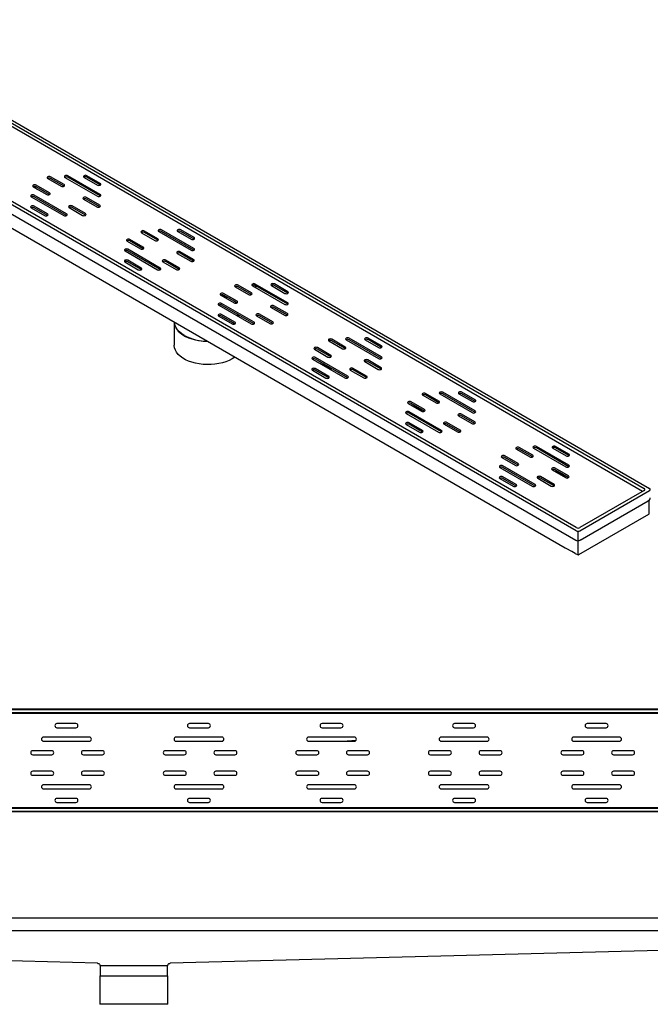
# Model space of a CAD drawing. Units: millimetres. Extents: x -1115 to 210, y 0 to 793.
# Drawn here: x -754 to -261, y 24 to 793 of the extents above; entities that cross this region are included whole.
import ezdxf

# ---------------------------------------------------------------- set-up
doc = ezdxf.new("R2010")
doc.units = ezdxf.units.MM
doc.layers.add('A1', color=7, linetype='Continuous')

msp = doc.modelspace()

# ---------------------------------------------------------------- linework, layer by layer
at = {"layer": 'A1'}
for p, q in [((-896.05, 792.92), (-261.78, 426.76)), ((-267.2, 424.45), (-897.88, 788.53)), ((-896.05, 790.47), (-266.02, 426.76)), ((-319.05, 393.7), (-953.33, 759.86)), ((-319.05, 396.15), (-949.09, 759.86)), ((-952.21, 751.78), (-319.35, 386.44)), ((-942.37, 735.24), (-327.77, 380.43)), ((-719.42, 664.09), (-729.88, 670.14)), ((-718.71, 669.73), (-693.4, 655.11)), ((-691.13, 656.42), (-716.45, 671.03)), ((-691.13, 655.2), (-716.45, 669.81)), ((-703.79, 669.77), (-693.33, 663.73)), ((-691.06, 665.03), (-701.53, 671.07)), ((-691.06, 663.81), (-701.53, 669.85)), ((-743.46, 662.3), (-732.99, 656.26)), ((-743.16, 662.49), (-740.51, 660.6)), ((-730.73, 657.56), (-741.2, 663.6)), ((-730.73, 656.34), (-741.2, 662.38)), ((-732.15, 668.83), (-721.68, 662.79)), ((-719.42, 662.87), (-729.88, 668.91)), ((-719.42, 662.87), (-719.35, 662.83)), ((-691.06, 663.81), (-691, 663.77)), ((-745.01, 654.54), (-719.7, 639.93)), ((-717.44, 641.24), (-742.75, 655.85)), ((-717.44, 640.01), (-742.75, 654.62)), ((-730.73, 656.34), (-730.66, 656.3)), ((-691.42, 647.93), (-701.88, 653.97)), ((-691.13, 655.2), (-691.07, 655.15)), ((-732.36, 641.19), (-742.82, 647.24)), ((-715.46, 646.13), (-704.99, 640.09)), ((-702.73, 641.4), (-713.19, 647.44)), ((-702.73, 640.17), (-713.19, 646.21)), ((-704.14, 652.66), (-693.68, 646.62)), ((-691.42, 646.7), (-701.88, 652.75)), ((-691.42, 646.7), (-691.35, 646.66)), ((-745.09, 645.93), (-734.62, 639.89)), ((-732.36, 639.97), (-742.82, 646.01)), ((-732.36, 639.97), (-732.29, 639.93)), ((-717.44, 640.01), (-717.37, 639.97)), ((-702.73, 640.17), (-702.66, 640.13)), ((-658.89, 626.54), (-648.42, 620.5)), ((-646.16, 621.8), (-656.63, 627.85)), ((-646.16, 620.58), (-656.63, 626.62)), ((-645.45, 627.44), (-620.14, 612.82)), ((-617.88, 614.13), (-643.19, 628.74)), ((-617.88, 612.91), (-643.19, 627.52)), ((-630.53, 627.48), (-620.07, 621.44)), ((-617.81, 622.74), (-628.27, 628.78)), ((-617.81, 621.52), (-628.27, 627.56)), ((-670.2, 620.01), (-659.74, 613.97)), ((-657.47, 615.27), (-667.94, 621.31)), ((-657.47, 614.05), (-667.94, 620.09)), ((-646.16, 620.58), (-646.09, 620.54)), ((-617.81, 621.52), (-617.74, 621.48)), ((-671.76, 612.25), (-646.44, 597.64)), ((-644.18, 598.95), (-669.5, 613.56)), ((-644.18, 597.72), (-669.5, 612.33)), ((-657.47, 614.05), (-657.41, 614.01)), ((-630.89, 610.37), (-620.42, 604.33)), ((-618.16, 605.64), (-628.62, 611.68)), ((-618.16, 604.41), (-628.62, 610.46)), ((-617.88, 612.91), (-617.81, 612.86)), ((-671.83, 603.64), (-661.36, 597.6)), ((-659.1, 598.9), (-669.57, 604.95)), ((-659.1, 597.68), (-669.57, 603.72)), ((-642.2, 603.84), (-631.74, 597.8)), ((-629.47, 599.11), (-639.94, 605.15)), ((-629.47, 597.88), (-639.94, 603.92)), ((-618.16, 604.41), (-618.09, 604.37)), ((-659.1, 597.68), (-659.03, 597.64)), ((-644.18, 597.72), (-644.11, 597.68)), ((-629.47, 597.88), (-629.41, 597.84)), ((-572.9, 579.51), (-583.37, 585.56)), ((-572.2, 585.15), (-546.88, 570.53)), ((-544.62, 571.84), (-569.93, 586.45)), ((-544.62, 570.62), (-569.93, 585.23)), ((-557.28, 585.19), (-546.81, 579.15)), ((-544.55, 580.45), (-555.01, 586.49)), ((-544.55, 579.23), (-555.01, 585.27)), ((-596.95, 577.72), (-586.48, 571.68)), ((-584.22, 572.98), (-594.68, 579.02)), ((-584.22, 571.76), (-594.68, 577.8)), ((-585.63, 584.25), (-575.17, 578.21)), ((-572.9, 578.29), (-583.37, 584.33)), ((-572.9, 578.29), (-572.84, 578.25)), ((-544.55, 579.23), (-544.48, 579.19)), ((-598.5, 569.96), (-573.19, 555.35)), ((-570.92, 556.66), (-596.24, 571.27)), ((-570.92, 555.43), (-596.24, 570.04)), ((-584.22, 571.76), (-584.15, 571.72)), ((-544.9, 563.35), (-555.37, 569.39)), ((-544.62, 570.62), (-544.55, 570.57)), ((-585.84, 556.61), (-596.31, 562.66)), ((-582.59, 562.16), (-583.15, 561.1)), ((-568.94, 561.55), (-558.48, 555.51)), ((-556.22, 556.82), (-566.68, 562.86)), ((-556.22, 555.59), (-566.68, 561.64)), ((-557.63, 568.08), (-547.17, 562.04)), ((-544.9, 562.12), (-555.37, 568.17)), ((-544.9, 562.12), (-544.84, 562.08)), ((-633.35, 556.84), (-633.35, 538.77)), ((-598.57, 561.35), (-588.11, 555.31)), ((-585.84, 555.39), (-596.31, 561.43)), ((-587.72, 555.16), (-587.17, 555.48)), ((-586.98, 555.61), (-586.1, 555.21)), ((-585.84, 555.39), (-585.78, 555.35)), ((-570.92, 555.43), (-570.86, 555.39)), ((-556.22, 555.59), (-556.15, 555.55)), ((-512.38, 541.96), (-501.91, 535.92)), ((-499.65, 537.22), (-510.11, 543.27)), ((-499.65, 536), (-510.11, 542.04)), ((-498.94, 542.86), (-473.63, 528.24)), ((-471.36, 529.55), (-496.68, 544.16)), ((-471.36, 528.33), (-496.68, 542.94)), ((-484.02, 542.9), (-473.56, 536.86)), ((-471.29, 538.16), (-481.76, 544.2)), ((-471.29, 536.94), (-481.76, 542.98)), ((-523.69, 535.43), (-513.22, 529.39)), ((-510.96, 530.69), (-521.43, 536.73)), ((-510.96, 529.47), (-521.43, 535.51)), ((-499.65, 536), (-499.58, 535.96)), ((-471.29, 536.94), (-471.23, 536.9)), ((-525.25, 527.67), (-499.93, 513.06)), ((-497.67, 514.37), (-522.98, 528.98)), ((-497.67, 513.14), (-522.98, 527.75)), ((-521.76, 525.66), (-510, 520.26)), ((-510.96, 529.47), (-510.9, 529.43)), ((-484.38, 525.79), (-473.91, 519.75)), ((-471.65, 521.06), (-482.11, 527.1)), ((-471.65, 519.83), (-482.11, 525.88)), ((-471.36, 528.33), (-471.3, 528.28)), ((-525.32, 519.06), (-514.85, 513.02)), ((-512.59, 514.32), (-523.05, 520.37)), ((-512.59, 513.1), (-523.05, 519.14)), ((-495.69, 519.26), (-485.22, 513.22)), ((-482.96, 514.53), (-493.43, 520.57)), ((-482.96, 513.3), (-493.43, 519.35)), ((-471.65, 519.83), (-471.58, 519.79)), ((-512.59, 513.1), (-512.52, 513.06)), ((-497.67, 513.14), (-497.6, 513.1)), ((-482.96, 513.3), (-482.89, 513.26)), ((-426.39, 494.93), (-436.86, 500.98)), ((-425.69, 500.57), (-400.37, 485.95)), ((-398.11, 487.26), (-423.42, 501.87)), ((-398.11, 486.04), (-423.42, 500.65)), ((-410.77, 500.61), (-400.3, 494.57)), ((-398.04, 495.87), (-408.5, 501.91)), ((-398.04, 494.65), (-408.5, 500.69)), ((-450.43, 493.14), (-439.97, 487.1)), ((-437.71, 488.4), (-448.17, 494.44)), ((-437.71, 487.18), (-448.17, 493.22)), ((-439.12, 499.67), (-428.65, 493.63)), ((-426.39, 493.71), (-436.86, 499.75)), ((-426.39, 493.71), (-426.33, 493.67)), ((-398.04, 494.65), (-397.97, 494.61)), ((-451.99, 485.38), (-426.68, 470.77)), ((-424.41, 472.08), (-449.73, 486.69)), ((-424.41, 470.85), (-449.73, 485.46)), ((-448.46, 492), (-437.76, 487.08)), ((-437.71, 487.18), (-437.64, 487.14)), ((-398.39, 478.77), (-408.86, 484.81)), ((-398.11, 486.04), (-398.04, 485.99)), ((-439.33, 472.03), (-449.8, 478.08)), ((-422.43, 476.97), (-411.97, 470.93)), ((-409.7, 472.24), (-420.17, 478.28)), ((-409.7, 471.01), (-420.17, 477.06)), ((-411.12, 483.5), (-400.65, 477.46)), ((-398.39, 477.55), (-408.86, 483.59)), ((-398.39, 477.55), (-398.32, 477.5)), ((-452.06, 476.77), (-441.6, 470.73)), ((-439.33, 470.81), (-449.8, 476.85)), ((-439.33, 470.81), (-439.27, 470.77)), ((-424.41, 470.85), (-424.35, 470.81)), ((-409.7, 471.01), (-409.64, 470.97)), ((-365.86, 457.38), (-355.4, 451.34)), ((-353.14, 452.64), (-363.6, 458.69)), ((-353.14, 451.42), (-363.6, 457.46)), ((-352.43, 458.28), (-327.11, 443.66)), ((-324.85, 444.97), (-350.17, 459.58)), ((-324.85, 443.75), (-350.17, 458.36)), ((-337.51, 458.32), (-327.04, 452.28)), ((-324.78, 453.58), (-335.25, 459.63)), ((-324.78, 452.36), (-335.25, 458.4)), ((-377.18, 450.85), (-366.71, 444.81)), ((-364.45, 446.11), (-374.91, 452.15)), ((-364.45, 444.89), (-374.91, 450.93)), ((-353.14, 451.42), (-353.07, 451.38)), ((-324.78, 452.36), (-324.71, 452.32)), ((-378.73, 443.09), (-353.42, 428.48)), ((-351.16, 429.79), (-376.47, 444.4)), ((-351.16, 428.56), (-376.47, 443.17)), ((-364.45, 444.89), (-364.38, 444.85)), ((-337.86, 441.22), (-327.4, 435.17)), ((-337.83, 441.19), (-326.07, 435.8)), ((-325.13, 436.48), (-335.6, 442.52)), ((-325.13, 435.26), (-335.6, 441.3)), ((-324.85, 443.75), (-324.79, 443.71)), ((-378.8, 434.48), (-368.34, 428.44)), ((-366.08, 429.74), (-376.54, 435.79)), ((-366.08, 428.52), (-376.54, 434.56)), ((-349.18, 434.68), (-338.71, 428.64)), ((-336.45, 429.95), (-346.91, 435.99)), ((-336.45, 428.72), (-346.91, 434.77)), ((-325.13, 435.26), (-325.07, 435.21)), ((-366.08, 428.52), (-366.01, 428.48)), ((-351.16, 428.56), (-351.09, 428.52)), ((-336.45, 428.72), (-336.38, 428.68)), ((-316.23, 393.7), (-261.78, 425.13)), ((-266.02, 425.13), (-316.23, 396.15)), ((-315.93, 386.44), (-262.9, 417.06)), ((-262.9, 417.06), (-261.92, 417.8)), ((-262.48, 417.37), (-262.48, 406.62)), ((-262.7, 406.47), (-317.43, 374.88)), ((-262.48, 406.62), (-262.7, 406.47)), ((-317.64, 385.53), (-317.64, 393.36)), ((-319.35, 386.44), (-317.64, 385.53)), ((-315.93, 386.44), (-317.64, 385.53)), ((-317.64, 374.77), (-317.64, 385.53)), ((-327.75, 380.43), (-322.19, 377.38)), ((-319.86, 376.04), (-322.41, 377.51)), ((-319.86, 376.04), (-317.64, 374.77)), ((-1111.68, 251.26), (-218.04, 251.26)), ((-1110.36, 251.76), (-219.36, 251.76)), ((-710.16, 243.06), (-724.96, 243.06)), ((-724.96, 239.86), (-710.16, 239.86)), ((-606.56, 243.06), (-621.36, 243.06)), ((-621.36, 239.86), (-606.56, 239.86)), ((-502.96, 243.06), (-517.76, 243.06)), ((-517.76, 239.86), (-502.96, 239.86)), ((-399.36, 243.06), (-414.16, 243.06)), ((-414.16, 239.86), (-399.36, 239.86)), ((-295.76, 243.06), (-310.56, 243.06)), ((-310.56, 239.86), (-295.76, 239.86)), ((-699.66, 232.46), (-735.46, 232.46)), ((-596.06, 232.46), (-631.86, 232.46)), ((-492.46, 232.46), (-528.26, 232.46)), ((-388.86, 232.46), (-424.66, 232.46)), ((-285.26, 232.46), (-321.06, 232.46)), ((-735.46, 229.26), (-699.66, 229.26)), ((-631.86, 229.26), (-596.06, 229.26)), ((-528.26, 229.26), (-492.46, 229.26)), ((-501.44, 229.26), (-491.04, 230.14)), ((-424.66, 229.26), (-388.86, 229.26)), ((-321.06, 229.26), (-285.26, 229.26)), ((-729.06, 221.86), (-743.86, 221.86)), ((-743.86, 218.66), (-729.06, 218.66)), ((-689.46, 221.86), (-704.26, 221.86)), ((-704.26, 218.66), (-689.46, 218.66)), ((-625.46, 221.86), (-640.26, 221.86)), ((-640.26, 218.66), (-625.46, 218.66)), ((-626.68, 218.66), (-624.78, 218.82)), ((-585.86, 221.86), (-600.66, 221.86)), ((-600.66, 218.66), (-585.86, 218.66)), ((-521.86, 221.86), (-536.66, 221.86)), ((-536.66, 218.66), (-521.86, 218.66)), ((-482.26, 221.86), (-497.06, 221.86)), ((-497.06, 218.66), (-482.26, 218.66)), ((-418.26, 221.86), (-433.06, 221.86)), ((-433.06, 218.66), (-418.26, 218.66)), ((-378.66, 221.86), (-393.46, 221.86)), ((-393.46, 218.66), (-378.66, 218.66)), ((-314.66, 221.86), (-329.46, 221.86)), ((-329.46, 218.66), (-314.66, 218.66)), ((-275.06, 221.86), (-289.86, 221.86)), ((-289.86, 218.66), (-275.06, 218.66)), ((-729.06, 205.86), (-743.86, 205.86)), ((-743.86, 202.66), (-729.06, 202.66)), ((-689.46, 205.86), (-704.26, 205.86)), ((-704.26, 202.66), (-689.46, 202.66)), ((-625.46, 205.86), (-640.26, 205.86)), ((-640.26, 202.66), (-625.46, 202.66)), ((-585.86, 205.86), (-600.66, 205.86)), ((-600.66, 202.66), (-585.86, 202.66)), ((-521.86, 205.86), (-536.66, 205.86)), ((-536.66, 202.66), (-521.86, 202.66)), ((-482.26, 205.86), (-497.06, 205.86)), ((-497.06, 202.66), (-482.26, 202.66)), ((-418.26, 205.86), (-433.06, 205.86)), ((-433.06, 202.66), (-418.26, 202.66)), ((-378.66, 205.86), (-393.46, 205.86)), ((-393.46, 202.66), (-378.66, 202.66)), ((-314.66, 205.86), (-329.46, 205.86)), ((-329.46, 202.66), (-314.66, 202.66)), ((-275.06, 205.86), (-289.86, 205.86)), ((-289.86, 202.66), (-275.06, 202.66)), ((-699.66, 195.26), (-735.46, 195.26)), ((-596.06, 195.26), (-631.86, 195.26)), ((-492.46, 195.26), (-528.26, 195.26)), ((-388.86, 195.26), (-424.66, 195.26)), ((-285.26, 195.26), (-321.06, 195.26)), ((-735.46, 192.06), (-699.66, 192.06)), ((-710.16, 184.66), (-724.96, 184.66)), ((-631.86, 192.06), (-596.06, 192.06)), ((-606.56, 184.66), (-621.36, 184.66)), ((-528.26, 192.06), (-492.46, 192.06)), ((-502.96, 184.66), (-517.76, 184.66)), ((-424.66, 192.06), (-388.86, 192.06)), ((-399.36, 184.66), (-414.16, 184.66)), ((-321.06, 192.06), (-285.26, 192.06)), ((-295.76, 184.66), (-310.56, 184.66)), ((-217.86, 177.26), (-1111.86, 177.26)), ((-724.96, 181.46), (-710.16, 181.46)), ((-621.36, 181.46), (-606.56, 181.46)), ((-517.76, 181.46), (-502.96, 181.46)), ((-414.16, 181.46), (-399.36, 181.46)), ((-310.56, 181.46), (-295.76, 181.46)), ((-219.36, 176.76), (-1110.36, 176.76)), ((-216.36, 91.07), (-1113.36, 91.07)), ((-217.36, 81.07), (-1112.36, 81.07)), ((-693.2, 55.81), (-1099.49, 66.49)), ((-230.23, 66.49), (-636.52, 55.81)), ((-691.36, 54.07), (-638.36, 54.07)), ((-691.11, 54.07), (-691.11, 46.07)), ((-638.61, 46.07), (-638.61, 54.07)), ((-691.36, 46.07), (-691.36, 23.77)), ((-691.36, 46.07), (-638.36, 46.07)), ((-638.36, 23.77), (-638.36, 46.07)), ((-638.36, 23.77), (-691.36, 23.77))]:
    msp.add_line(p, q, dxfattribs=at)
at = {"layer": 'A1', "flags": 128}
for points in [[(-729.88, 670.14), (-730.4, 670.34), (-731.01, 670.41), (-731.63, 670.34), (-732.15, 670.14), (-732.49, 669.84), (-732.61, 669.48), (-732.49, 669.13), (-732.15, 668.83)], [(-716.45, 671.03), (-716.97, 671.23), (-717.58, 671.3), (-718.19, 671.23), (-718.71, 671.03), (-719.06, 670.73), (-719.18, 670.38), (-719.06, 670.03), (-718.71, 669.73)], [(-701.53, 671.07), (-702.05, 671.27), (-702.66, 671.35), (-703.27, 671.27), (-703.79, 671.07), (-704.14, 670.78), (-704.26, 670.42), (-704.14, 670.07), (-703.79, 669.77)], [(-741.2, 663.6), (-741.72, 663.8), (-742.33, 663.88), (-742.94, 663.8), (-743.46, 663.6), (-743.81, 663.3), (-743.93, 662.95), (-743.81, 662.6), (-743.46, 662.3)], [(-721.68, 662.79), (-721.16, 662.59), (-720.55, 662.52), (-719.94, 662.59), (-719.42, 662.79), (-719.07, 663.09), (-718.95, 663.44), (-719.07, 663.79), (-719.42, 664.09)], [(-693.33, 663.73), (-692.81, 663.53), (-692.19, 663.46), (-691.58, 663.53), (-691.06, 663.73), (-690.72, 664.03), (-690.59, 664.38), (-690.72, 664.73), (-691.06, 665.03)], [(-742.75, 655.85), (-743.27, 656.05), (-743.88, 656.12), (-744.5, 656.05), (-745.01, 655.85), (-745.36, 655.55), (-745.48, 655.2), (-745.36, 654.84), (-745.01, 654.54)], [(-732.99, 656.26), (-732.47, 656.06), (-731.86, 655.99), (-731.25, 656.06), (-730.73, 656.26), (-730.38, 656.56), (-730.26, 656.91), (-730.38, 657.26), (-730.73, 657.56)], [(-701.88, 653.97), (-702.4, 654.17), (-703.01, 654.24), (-703.62, 654.17), (-704.14, 653.97), (-704.49, 653.67), (-704.61, 653.32), (-704.49, 652.96), (-704.14, 652.66)], [(-693.4, 655.11), (-692.88, 654.91), (-692.26, 654.84), (-691.65, 654.91), (-691.13, 655.11), (-690.79, 655.41), (-690.66, 655.77), (-690.79, 656.12), (-691.13, 656.42)], [(-742.82, 647.24), (-743.34, 647.44), (-743.95, 647.51), (-744.57, 647.44), (-745.09, 647.24), (-745.43, 646.94), (-745.55, 646.58), (-745.43, 646.23), (-745.09, 645.93)], [(-713.19, 647.44), (-713.71, 647.64), (-714.33, 647.71), (-714.94, 647.64), (-715.46, 647.44), (-715.8, 647.14), (-715.93, 646.79), (-715.8, 646.43), (-715.46, 646.13)], [(-693.68, 646.62), (-693.16, 646.42), (-692.55, 646.35), (-691.93, 646.42), (-691.42, 646.62), (-691.07, 646.92), (-690.95, 647.28), (-691.07, 647.63), (-691.42, 647.93)], [(-734.62, 639.89), (-734.1, 639.69), (-733.49, 639.62), (-732.88, 639.69), (-732.36, 639.89), (-732.01, 640.19), (-731.89, 640.54), (-732.01, 640.89), (-732.36, 641.19)], [(-719.7, 639.93), (-719.18, 639.73), (-718.57, 639.66), (-717.96, 639.73), (-717.44, 639.93), (-717.09, 640.23), (-716.97, 640.58), (-717.09, 640.94), (-717.44, 641.24)], [(-704.99, 640.09), (-704.47, 639.89), (-703.86, 639.82), (-703.25, 639.89), (-702.73, 640.09), (-702.38, 640.39), (-702.26, 640.75), (-702.38, 641.1), (-702.73, 641.4)], [(-656.63, 627.85), (-657.15, 628.05), (-657.76, 628.12), (-658.37, 628.05), (-658.89, 627.85), (-659.24, 627.55), (-659.36, 627.19), (-659.24, 626.84), (-658.89, 626.54)], [(-643.19, 628.74), (-643.71, 628.94), (-644.32, 629.01), (-644.93, 628.94), (-645.45, 628.74), (-645.8, 628.44), (-645.92, 628.09), (-645.8, 627.74), (-645.45, 627.44)], [(-628.27, 628.78), (-628.79, 628.99), (-629.4, 629.06), (-630.01, 628.99), (-630.53, 628.78), (-630.88, 628.49), (-631, 628.13), (-630.88, 627.78), (-630.53, 627.48)], [(-667.94, 621.31), (-668.46, 621.51), (-669.07, 621.59), (-669.68, 621.51), (-670.2, 621.31), (-670.55, 621.02), (-670.67, 620.66), (-670.55, 620.31), (-670.2, 620.01)], [(-648.42, 620.5), (-647.9, 620.3), (-647.29, 620.23), (-646.68, 620.3), (-646.16, 620.5), (-645.81, 620.8), (-645.69, 621.15), (-645.81, 621.5), (-646.16, 621.8)], [(-620.07, 621.44), (-619.55, 621.24), (-618.94, 621.17), (-618.33, 621.24), (-617.81, 621.44), (-617.46, 621.74), (-617.34, 622.09), (-617.46, 622.44), (-617.81, 622.74)], [(-669.5, 613.56), (-670.01, 613.76), (-670.63, 613.83), (-671.24, 613.76), (-671.76, 613.56), (-672.11, 613.26), (-672.23, 612.91), (-672.11, 612.55), (-671.76, 612.25)], [(-659.74, 613.97), (-659.22, 613.77), (-658.61, 613.7), (-657.99, 613.77), (-657.47, 613.97), (-657.13, 614.27), (-657.01, 614.62), (-657.13, 614.97), (-657.47, 615.27)], [(-628.62, 611.68), (-629.14, 611.88), (-629.76, 611.95), (-630.37, 611.88), (-630.89, 611.68), (-631.23, 611.38), (-631.36, 611.03), (-631.23, 610.67), (-630.89, 610.37)], [(-620.14, 612.82), (-619.62, 612.62), (-619.01, 612.55), (-618.4, 612.62), (-617.88, 612.82), (-617.53, 613.12), (-617.41, 613.48), (-617.53, 613.83), (-617.88, 614.13)], [(-669.57, 604.95), (-670.09, 605.15), (-670.7, 605.22), (-671.31, 605.15), (-671.83, 604.95), (-672.18, 604.65), (-672.3, 604.29), (-672.18, 603.94), (-671.83, 603.64)], [(-639.94, 605.15), (-640.46, 605.35), (-641.07, 605.42), (-641.68, 605.35), (-642.2, 605.15), (-642.55, 604.85), (-642.67, 604.5), (-642.55, 604.14), (-642.2, 603.84)], [(-620.42, 604.33), (-619.9, 604.13), (-619.29, 604.06), (-618.68, 604.13), (-618.16, 604.33), (-617.81, 604.63), (-617.69, 604.99), (-617.81, 605.34), (-618.16, 605.64)], [(-661.36, 597.6), (-660.84, 597.4), (-660.23, 597.33), (-659.62, 597.4), (-659.1, 597.6), (-658.75, 597.9), (-658.63, 598.25), (-658.75, 598.6), (-659.1, 598.9)], [(-646.44, 597.64), (-645.92, 597.44), (-645.31, 597.37), (-644.7, 597.44), (-644.18, 597.64), (-643.83, 597.94), (-643.71, 598.29), (-643.83, 598.65), (-644.18, 598.95)], [(-631.74, 597.8), (-631.22, 597.6), (-630.6, 597.53), (-629.99, 597.6), (-629.47, 597.8), (-629.13, 598.1), (-629, 598.46), (-629.13, 598.81), (-629.47, 599.11)], [(-583.37, 585.56), (-583.89, 585.76), (-584.5, 585.83), (-585.11, 585.76), (-585.63, 585.56), (-585.98, 585.26), (-586.1, 584.9), (-585.98, 584.55), (-585.63, 584.25)], [(-569.93, 586.45), (-570.45, 586.65), (-571.07, 586.72), (-571.68, 586.65), (-572.2, 586.45), (-572.54, 586.15), (-572.67, 585.8), (-572.54, 585.45), (-572.2, 585.15)], [(-555.01, 586.49), (-555.53, 586.7), (-556.15, 586.77), (-556.76, 586.7), (-557.28, 586.49), (-557.62, 586.2), (-557.75, 585.84), (-557.62, 585.49), (-557.28, 585.19)], [(-594.68, 579.02), (-595.2, 579.22), (-595.82, 579.3), (-596.43, 579.22), (-596.95, 579.02), (-597.29, 578.73), (-597.42, 578.37), (-597.29, 578.02), (-596.95, 577.72)], [(-575.17, 578.21), (-574.65, 578.01), (-574.04, 577.94), (-573.42, 578.01), (-572.9, 578.21), (-572.56, 578.51), (-572.44, 578.86), (-572.56, 579.21), (-572.9, 579.51)], [(-546.81, 579.15), (-546.29, 578.95), (-545.68, 578.88), (-545.07, 578.95), (-544.55, 579.15), (-544.2, 579.45), (-544.08, 579.8), (-544.2, 580.15), (-544.55, 580.45)], [(-596.24, 571.27), (-596.76, 571.47), (-597.37, 571.54), (-597.98, 571.47), (-598.5, 571.27), (-598.85, 570.97), (-598.97, 570.62), (-598.85, 570.26), (-598.5, 569.96)], [(-596.24, 570.05), (-597.11, 570.27), (-597.3, 570.31)], [(-586.48, 571.68), (-585.96, 571.48), (-585.35, 571.41), (-584.74, 571.48), (-584.22, 571.68), (-583.87, 571.98), (-583.75, 572.33), (-583.87, 572.68), (-584.22, 572.98)], [(-584.57, 571.52), (-585.34, 572.2), (-586.44, 573.04)], [(-584.36, 571.6), (-585.16, 572.3), (-585.17, 572.31)], [(-555.37, 569.39), (-555.89, 569.59), (-556.5, 569.66), (-557.11, 569.59), (-557.63, 569.39), (-557.98, 569.09), (-558.1, 568.74), (-557.98, 568.38), (-557.63, 568.08)], [(-546.88, 570.53), (-546.36, 570.33), (-545.75, 570.26), (-545.14, 570.33), (-544.62, 570.53), (-544.27, 570.83), (-544.15, 571.19), (-544.27, 571.54), (-544.62, 571.84)], [(-596.31, 562.66), (-596.83, 562.86), (-597.44, 562.93), (-598.05, 562.86), (-598.57, 562.66), (-598.92, 562.36), (-599.04, 562), (-598.92, 561.65), (-598.57, 561.35)], [(-582.98, 561.27), (-583.28, 561.8), (-584.21, 563.1)], [(-566.68, 562.86), (-567.2, 563.06), (-567.81, 563.13), (-568.43, 563.06), (-568.94, 562.86), (-569.29, 562.56), (-569.41, 562.21), (-569.29, 561.85), (-568.94, 561.55)], [(-547.17, 562.04), (-546.65, 561.84), (-546.03, 561.77), (-545.42, 561.84), (-544.9, 562.04), (-544.56, 562.34), (-544.43, 562.7), (-544.56, 563.05), (-544.9, 563.35)], [(-633.34, 556.84), (-633.33, 556.53), (-633.07, 554.76), (-632.44, 553.02), (-631.47, 551.33), (-630.17, 549.72), (-628.55, 548.2), (-626.64, 546.81), (-624.46, 545.55), (-622.05, 544.44), (-619.42, 543.51), (-616.63, 542.76), (-613.7, 542.2), (-610.69, 541.84), (-607.62, 541.68), (-607.08, 541.68)], [(-625.41, 546.26), (-627.44, 547.58), (-629.19, 549.02), (-630.64, 550.57), (-631.76, 552.21), (-632.55, 553.91), (-633, 555.66), (-633.09, 556.69)], [(-588.11, 555.31), (-587.59, 555.11), (-586.98, 555.04), (-586.36, 555.11), (-585.84, 555.31), (-585.5, 555.61), (-585.38, 555.96), (-585.5, 556.31), (-585.84, 556.61)], [(-573.19, 555.35), (-572.67, 555.15), (-572.06, 555.08), (-571.44, 555.15), (-570.92, 555.35), (-570.58, 555.65), (-570.46, 556), (-570.58, 556.36), (-570.92, 556.66)], [(-558.48, 555.51), (-557.96, 555.31), (-557.35, 555.24), (-556.74, 555.31), (-556.22, 555.51), (-555.87, 555.81), (-555.75, 556.17), (-555.87, 556.52), (-556.22, 556.82)], [(-585.86, 529.43), (-586.06, 529.28), (-588.11, 527.95), (-590.41, 526.77), (-592.93, 525.75), (-595.65, 524.9), (-598.51, 524.25), (-601.49, 523.78), (-604.54, 523.53), (-607.62, 523.48), (-610.69, 523.63), (-613.7, 523.99), (-616.63, 524.55), (-619.42, 525.3), (-622.05, 526.24), (-624.46, 527.34), (-626.64, 528.6), (-628.55, 529.99), (-630.17, 531.51), (-631.47, 533.12), (-632.44, 534.81), (-633.07, 536.55), (-633.33, 538.32), (-633.35, 538.77)], [(-510.11, 543.27), (-510.63, 543.47), (-511.25, 543.54), (-511.86, 543.47), (-512.38, 543.27), (-512.72, 542.97), (-512.85, 542.61), (-512.72, 542.26), (-512.38, 541.96)], [(-496.68, 544.16), (-497.2, 544.36), (-497.81, 544.43), (-498.42, 544.36), (-498.94, 544.16), (-499.29, 543.86), (-499.41, 543.51), (-499.29, 543.16), (-498.94, 542.86)], [(-481.76, 544.2), (-482.28, 544.41), (-482.89, 544.48), (-483.5, 544.41), (-484.02, 544.2), (-484.37, 543.91), (-484.49, 543.55), (-484.37, 543.2), (-484.02, 542.9)], [(-521.43, 536.73), (-521.95, 536.94), (-522.56, 537.01), (-523.17, 536.94), (-523.69, 536.73), (-524.04, 536.44), (-524.16, 536.08), (-524.04, 535.73), (-523.69, 535.43)], [(-501.91, 535.92), (-501.39, 535.72), (-500.78, 535.65), (-500.17, 535.72), (-499.65, 535.92), (-499.3, 536.22), (-499.18, 536.57), (-499.3, 536.92), (-499.65, 537.22)], [(-473.56, 536.86), (-473.04, 536.66), (-472.42, 536.59), (-471.81, 536.66), (-471.29, 536.86), (-470.95, 537.16), (-470.82, 537.51), (-470.95, 537.86), (-471.29, 538.16)], [(-522.98, 528.98), (-523.5, 529.18), (-524.11, 529.25), (-524.73, 529.18), (-525.25, 528.98), (-525.59, 528.68), (-525.71, 528.33), (-525.59, 527.97), (-525.25, 527.67)], [(-513.22, 529.39), (-512.71, 529.19), (-512.09, 529.12), (-511.48, 529.19), (-510.96, 529.39), (-510.62, 529.69), (-510.49, 530.04), (-510.62, 530.39), (-510.96, 530.69)], [(-482.11, 527.1), (-482.63, 527.3), (-483.24, 527.37), (-483.86, 527.3), (-484.38, 527.1), (-484.72, 526.8), (-484.84, 526.45), (-484.72, 526.09), (-484.38, 525.79)], [(-473.63, 528.24), (-473.11, 528.04), (-472.5, 527.97), (-471.88, 528.04), (-471.36, 528.24), (-471.02, 528.54), (-470.9, 528.9), (-471.02, 529.25), (-471.36, 529.55)], [(-523.05, 520.37), (-523.57, 520.57), (-524.19, 520.64), (-524.8, 520.57), (-525.32, 520.37), (-525.66, 520.07), (-525.79, 519.71), (-525.66, 519.36), (-525.32, 519.06)], [(-493.43, 520.57), (-493.95, 520.77), (-494.56, 520.84), (-495.17, 520.77), (-495.69, 520.57), (-496.04, 520.27), (-496.16, 519.92), (-496.04, 519.56), (-495.69, 519.26)], [(-473.91, 519.75), (-473.39, 519.55), (-472.78, 519.48), (-472.17, 519.55), (-471.65, 519.75), (-471.3, 520.05), (-471.18, 520.41), (-471.3, 520.76), (-471.65, 521.06)], [(-514.85, 513.02), (-514.33, 512.82), (-513.72, 512.75), (-513.11, 512.82), (-512.59, 513.02), (-512.24, 513.32), (-512.12, 513.67), (-512.24, 514.02), (-512.59, 514.32)], [(-499.93, 513.06), (-499.41, 512.86), (-498.8, 512.79), (-498.19, 512.86), (-497.67, 513.06), (-497.32, 513.36), (-497.2, 513.71), (-497.32, 514.07), (-497.67, 514.37)], [(-485.22, 513.22), (-484.7, 513.02), (-484.09, 512.95), (-483.48, 513.02), (-482.96, 513.22), (-482.61, 513.52), (-482.49, 513.88), (-482.61, 514.23), (-482.96, 514.53)], [(-436.86, 500.98), (-437.38, 501.18), (-437.99, 501.25), (-438.6, 501.18), (-439.12, 500.98), (-439.47, 500.68), (-439.59, 500.32), (-439.47, 499.97), (-439.12, 499.67)], [(-423.42, 501.87), (-423.94, 502.07), (-424.55, 502.14), (-425.17, 502.07), (-425.69, 501.87), (-426.03, 501.57), (-426.15, 501.22), (-426.03, 500.87), (-425.69, 500.57)], [(-408.5, 501.91), (-409.02, 502.12), (-409.63, 502.19), (-410.25, 502.12), (-410.77, 501.91), (-411.11, 501.62), (-411.23, 501.26), (-411.11, 500.91), (-410.77, 500.61)], [(-448.17, 494.44), (-448.69, 494.65), (-449.3, 494.72), (-449.91, 494.65), (-450.43, 494.44), (-450.78, 494.15), (-450.9, 493.79), (-450.78, 493.44), (-450.43, 493.14)], [(-428.65, 493.63), (-428.14, 493.43), (-427.52, 493.36), (-426.91, 493.43), (-426.39, 493.63), (-426.05, 493.93), (-425.92, 494.28), (-426.05, 494.64), (-426.39, 494.93)], [(-400.3, 494.57), (-399.78, 494.37), (-399.17, 494.3), (-398.56, 494.37), (-398.04, 494.57), (-397.69, 494.87), (-397.57, 495.22), (-397.69, 495.57), (-398.04, 495.87)], [(-449.73, 486.69), (-450.25, 486.89), (-450.86, 486.96), (-451.47, 486.89), (-451.99, 486.69), (-452.34, 486.39), (-452.46, 486.04), (-452.34, 485.68), (-451.99, 485.38)], [(-439.97, 487.1), (-439.45, 486.9), (-438.84, 486.83), (-438.23, 486.9), (-437.71, 487.1), (-437.36, 487.4), (-437.24, 487.75), (-437.36, 488.1), (-437.71, 488.4)], [(-408.86, 484.81), (-409.38, 485.01), (-409.99, 485.08), (-410.6, 485.01), (-411.12, 484.81), (-411.47, 484.51), (-411.59, 484.16), (-411.47, 483.8), (-411.12, 483.5)], [(-400.37, 485.95), (-399.85, 485.75), (-399.24, 485.68), (-398.63, 485.75), (-398.11, 485.95), (-397.76, 486.25), (-397.64, 486.61), (-397.76, 486.96), (-398.11, 487.26)], [(-449.8, 478.08), (-450.32, 478.28), (-450.93, 478.35), (-451.54, 478.28), (-452.06, 478.08), (-452.41, 477.78), (-452.53, 477.42), (-452.41, 477.07), (-452.06, 476.77)], [(-420.17, 478.28), (-420.69, 478.48), (-421.3, 478.55), (-421.91, 478.48), (-422.43, 478.28), (-422.78, 477.98), (-422.9, 477.63), (-422.78, 477.27), (-422.43, 476.97)], [(-400.65, 477.46), (-400.13, 477.26), (-399.52, 477.19), (-398.91, 477.26), (-398.39, 477.46), (-398.04, 477.76), (-397.92, 478.12), (-398.04, 478.47), (-398.39, 478.77)], [(-441.6, 470.73), (-441.08, 470.53), (-440.46, 470.46), (-439.85, 470.53), (-439.33, 470.73), (-438.99, 471.03), (-438.86, 471.38), (-438.99, 471.73), (-439.33, 472.03)], [(-426.68, 470.77), (-426.16, 470.57), (-425.54, 470.5), (-424.93, 470.57), (-424.41, 470.77), (-424.07, 471.07), (-423.94, 471.42), (-424.07, 471.78), (-424.41, 472.08)], [(-411.97, 470.93), (-411.45, 470.73), (-410.84, 470.66), (-410.22, 470.73), (-409.7, 470.93), (-409.36, 471.23), (-409.24, 471.59), (-409.36, 471.94), (-409.7, 472.24)], [(-363.6, 458.69), (-364.12, 458.89), (-364.73, 458.96), (-365.34, 458.89), (-365.86, 458.69), (-366.21, 458.39), (-366.33, 458.03), (-366.21, 457.68), (-365.86, 457.38)], [(-350.17, 459.58), (-350.69, 459.78), (-351.3, 459.85), (-351.91, 459.78), (-352.43, 459.58), (-352.78, 459.28), (-352.9, 458.93), (-352.78, 458.58), (-352.43, 458.28)], [(-335.25, 459.63), (-335.77, 459.83), (-336.38, 459.9), (-336.99, 459.83), (-337.51, 459.63), (-337.86, 459.33), (-337.98, 458.97), (-337.86, 458.62), (-337.51, 458.32)], [(-374.91, 452.15), (-375.43, 452.36), (-376.05, 452.43), (-376.66, 452.36), (-377.18, 452.15), (-377.52, 451.86), (-377.65, 451.5), (-377.52, 451.15), (-377.18, 450.85)], [(-366.71, 444.81), (-366.19, 444.61), (-365.58, 444.54), (-364.97, 444.61), (-364.45, 444.81), (-364.1, 445.11), (-363.98, 445.46), (-364.1, 445.81), (-364.45, 446.11)], [(-355.4, 451.34), (-354.88, 451.14), (-354.27, 451.07), (-353.66, 451.14), (-353.14, 451.34), (-352.79, 451.64), (-352.67, 451.99), (-352.79, 452.35), (-353.14, 452.64)], [(-327.04, 452.28), (-326.52, 452.08), (-325.91, 452.01), (-325.3, 452.08), (-324.78, 452.28), (-324.43, 452.58), (-324.31, 452.93), (-324.43, 453.28), (-324.78, 453.58)], [(-376.47, 444.4), (-376.99, 444.6), (-377.6, 444.67), (-378.21, 444.6), (-378.73, 444.4), (-379.08, 444.1), (-379.2, 443.75), (-379.08, 443.39), (-378.73, 443.09)], [(-335.6, 442.52), (-336.12, 442.72), (-336.73, 442.79), (-337.34, 442.72), (-337.86, 442.52), (-338.21, 442.22), (-338.33, 441.87), (-338.21, 441.51), (-337.86, 441.22)], [(-327.11, 443.66), (-326.6, 443.46), (-325.98, 443.39), (-325.37, 443.46), (-324.85, 443.66), (-324.5, 443.96), (-324.38, 444.32), (-324.5, 444.67), (-324.85, 444.97)], [(-376.54, 435.79), (-377.06, 435.99), (-377.67, 436.06), (-378.28, 435.99), (-378.8, 435.79), (-379.15, 435.49), (-379.27, 435.13), (-379.15, 434.78), (-378.8, 434.48)], [(-346.91, 435.99), (-347.43, 436.19), (-348.04, 436.26), (-348.66, 436.19), (-349.18, 435.99), (-349.52, 435.69), (-349.64, 435.34), (-349.52, 434.98), (-349.18, 434.68)], [(-327.4, 435.17), (-326.88, 434.97), (-326.27, 434.9), (-325.65, 434.97), (-325.13, 435.17), (-324.79, 435.47), (-324.67, 435.83), (-324.79, 436.18), (-325.13, 436.48)], [(-368.34, 428.44), (-367.82, 428.24), (-367.21, 428.17), (-366.6, 428.24), (-366.08, 428.44), (-365.73, 428.74), (-365.61, 429.09), (-365.73, 429.44), (-366.08, 429.74)], [(-353.42, 428.48), (-352.9, 428.28), (-352.29, 428.21), (-351.68, 428.28), (-351.16, 428.48), (-350.81, 428.78), (-350.69, 429.13), (-350.81, 429.49), (-351.16, 429.79)], [(-338.71, 428.64), (-338.19, 428.44), (-337.58, 428.37), (-336.97, 428.44), (-336.45, 428.64), (-336.1, 428.94), (-335.98, 429.3), (-336.1, 429.65), (-336.45, 429.95)]]:
    msp.add_lwpolyline(points, dxfattribs=at)
at = {"layer": 'A1'}
for points in [[(-214.86, 175.76), (-214.86, 252.76, 0.414214), (-216.36, 254.26), (-1113.36, 254.26, 0.414214), (-1114.86, 252.76), (-1114.86, 175.76, 0.414214), (-1113.36, 174.26), (-216.36, 174.26, 0.414214)], [(-215.36, 175.76), (-215.36, 252.76, 0.414214), (-216.36, 253.76), (-1113.36, 253.76, 0.414214), (-1114.36, 252.76), (-1114.36, 175.76, 0.414214), (-1113.36, 174.76), (-216.36, 174.76, 0.414214)]]:
    msp.add_lwpolyline(points, format="xyb", close=True, dxfattribs=at)
for centre, radius, start, end in [((-731.01, 666.82), 2.38, 61.6668, 120.33644), ((-717.58, 667.72), 2.38, 61.6668, 120.33644), ((-702.66, 667.76), 2.38, 61.6668, 120.33644), ((-742.32, 660.29), 2.38, 61.6668, 120.33644), ((-743.88, 652.53), 2.38, 61.6668, 120.33644), ((-743.95, 643.92), 2.38, 61.6668, 120.33644), ((-714.32, 644.12), 2.38, 61.6668, 120.33644), ((-703.01, 650.65), 2.38, 61.6668, 120.33644), ((-657.75, 624.53), 2.38, 61.6668, 120.33644), ((-644.32, 625.43), 2.38, 61.6668, 120.33644), ((-629.4, 625.47), 2.38, 61.6668, 120.33644), ((-669.07, 618), 2.38, 61.6668, 120.33644), ((-670.62, 610.24), 2.38, 61.6668, 120.33644), ((-629.75, 608.36), 2.38, 61.6668, 120.33644), ((-670.69, 601.63), 2.38, 61.6668, 120.33644), ((-641.07, 601.83), 2.38, 61.6668, 120.33644), ((-584.5, 582.24), 2.38, 61.6668, 120.33644), ((-571.06, 583.14), 2.38, 61.6668, 120.33644), ((-556.14, 583.18), 2.38, 61.6668, 120.33644), ((-595.81, 575.71), 2.38, 61.6668, 120.33644), ((-604.73, 543.52), 35.05, 68.00705, 77.06765), ((-604.42, 544.76), 33.62, 65.22643, 76.24137), ((-597.37, 567.95), 2.38, 61.6668, 120.33644), ((-597.44, 559.34), 2.38, 61.6668, 120.33644), ((-567.81, 559.54), 2.38, 61.6668, 120.33644), ((-556.5, 566.07), 2.38, 61.6668, 120.33644), ((-607.77, 579.07), 37.25, 241.7457, 270.67462), ((-511.24, 539.95), 2.38, 61.6668, 120.33644), ((-497.81, 540.85), 2.38, 61.6668, 120.33644), ((-482.89, 540.89), 2.38, 61.6668, 120.33644), ((-522.56, 533.42), 2.38, 61.6668, 120.33644), ((-524.11, 525.66), 2.38, 61.6668, 120.33644), ((-483.24, 523.78), 2.38, 61.6668, 120.33644), ((-524.18, 517.05), 2.38, 61.6668, 120.33644), ((-494.55, 517.25), 2.38, 61.6668, 120.33644), ((-437.99, 497.66), 2.38, 61.6668, 120.33644), ((-424.55, 498.56), 2.38, 61.6668, 120.33644), ((-409.63, 498.6), 2.38, 61.6668, 120.33643), ((-449.3, 491.13), 2.38, 61.6668, 120.33644), ((-450.86, 483.37), 2.38, 61.6668, 120.33644), ((-450.93, 474.76), 2.38, 61.6668, 120.33644), ((-421.3, 474.96), 2.38, 61.6668, 120.33644), ((-409.98, 481.49), 2.38, 61.6668, 120.33644), ((-364.73, 455.37), 2.38, 61.6668, 120.33644), ((-351.29, 456.27), 2.38, 61.6668, 120.33644), ((-336.37, 456.31), 2.38, 61.6668, 120.33644), ((-376.04, 448.84), 2.38, 61.6668, 120.33643), ((-377.6, 441.08), 2.38, 61.6668, 120.33644), ((-336.73, 439.2), 2.38, 61.6668, 120.33644), ((-377.67, 432.47), 2.38, 61.6668, 120.33644), ((-348.04, 432.67), 2.38, 61.6668, 120.33644), ((-266.33, 425.95), 0.873, 290.78341, 69.21658), ((-262.09, 425.95), 0.873, 290.78342, 69.21658), ((-317.64, 398.88), 3.07, 242.60968, 297.39033), ((-317.64, 396.43), 3.07, 242.60967, 297.39033), ((-724.96, 241.46), 1.6, 90, 270), ((-710.16, 241.46), 1.6, 270, 90), ((-621.36, 241.46), 1.6, 90, 270), ((-606.56, 241.46), 1.6, 270, 90), ((-517.76, 241.46), 1.6, 90, 270), ((-502.96, 241.46), 1.6, 270, 90), ((-414.16, 241.46), 1.6, 90, 270), ((-399.36, 241.46), 1.6, 270, 90), ((-310.56, 241.46), 1.6, 90, 270), ((-295.76, 241.46), 1.6, 270, 90), ((-735.46, 230.86), 1.6, 90, 270), ((-699.66, 230.86), 1.6, 270, 90), ((-631.86, 230.86), 1.6, 90, 270), ((-596.06, 230.86), 1.6, 270, 90), ((-528.26, 230.86), 1.6, 90, 270), ((-492.46, 230.86), 1.6, 270, 90), ((-424.66, 230.86), 1.6, 90, 270), ((-388.86, 230.86), 1.6, 270, 90), ((-321.06, 230.86), 1.6, 90, 270), ((-285.26, 230.86), 1.6, 270, 90), ((-743.86, 220.26), 1.6, 90, 270), ((-729.06, 220.26), 1.6, 270, 90), ((-704.26, 220.26), 1.6, 90, 270), ((-689.46, 220.26), 1.6, 270, 90), ((-640.26, 220.26), 1.6, 90, 270), ((-625.46, 220.26), 1.6, 270, 90), ((-600.66, 220.26), 1.6, 90, 270), ((-585.86, 220.26), 1.6, 270, 90), ((-536.66, 220.26), 1.6, 90, 270), ((-521.86, 220.26), 1.6, 270, 90), ((-497.06, 220.26), 1.6, 90, 270), ((-482.26, 220.26), 1.6, 270, 90), ((-433.06, 220.26), 1.6, 90, 270), ((-418.26, 220.26), 1.6, 270, 90), ((-393.46, 220.26), 1.6, 90, 270), ((-378.66, 220.26), 1.6, 270, 90), ((-329.46, 220.26), 1.6, 90, 270), ((-314.66, 220.26), 1.6, 270, 90), ((-289.86, 220.26), 1.6, 90, 270), ((-275.06, 220.26), 1.6, 270, 90), ((-743.86, 204.26), 1.6, 90, 270), ((-729.06, 204.26), 1.6, 270, 90), ((-704.26, 204.26), 1.6, 90, 270), ((-689.46, 204.26), 1.6, 270, 90), ((-640.26, 204.26), 1.6, 90, 270), ((-625.46, 204.26), 1.6, 270, 90), ((-600.66, 204.26), 1.6, 90, 270), ((-585.86, 204.26), 1.6, 270, 90), ((-536.66, 204.26), 1.6, 90, 270), ((-521.86, 204.26), 1.6, 270, 90), ((-497.06, 204.26), 1.6, 90, 270), ((-482.26, 204.26), 1.6, 270, 90), ((-433.06, 204.26), 1.6, 90, 270), ((-418.26, 204.26), 1.6, 270, 90), ((-393.46, 204.26), 1.6, 90, 270), ((-378.66, 204.26), 1.6, 270, 90), ((-329.46, 204.26), 1.6, 90, 270), ((-314.66, 204.26), 1.6, 270, 90), ((-289.86, 204.26), 1.6, 90, 270), ((-275.06, 204.26), 1.6, 270, 90), ((-735.46, 193.66), 1.6, 90, 270), ((-699.66, 193.66), 1.6, 270, 90), ((-631.86, 193.66), 1.6, 90, 270), ((-596.06, 193.66), 1.6, 270, 90), ((-528.26, 193.66), 1.6, 90, 270), ((-492.46, 193.66), 1.6, 270, 90), ((-424.66, 193.66), 1.6, 90, 270), ((-388.86, 193.66), 1.6, 270, 90), ((-321.06, 193.66), 1.6, 90, 270), ((-285.26, 193.66), 1.6, 270, 90), ((-724.96, 183.06), 1.6, 90, 270), ((-710.16, 183.06), 1.6, 270, 90), ((-621.36, 183.06), 1.6, 90, 270), ((-606.56, 183.06), 1.6, 270, 90), ((-517.76, 183.06), 1.6, 90, 270), ((-502.96, 183.06), 1.6, 270, 90), ((-414.16, 183.06), 1.6, 90, 270), ((-399.36, 183.06), 1.6, 270, 90), ((-310.56, 183.06), 1.6, 90, 270), ((-295.76, 183.06), 1.6, 270, 90)]:
    msp.add_arc(centre, radius, start, end, dxfattribs=at)
msp.add_ellipse((-317.44, 376.51), major_axis=(-1.01, -1.73), ratio=0.578722, start_param=0.644599, end_param=0.790107, dxfattribs=at)
for points, knots in [([(-569.14, 583.38), (-569.33, 583.74), (-569.73, 584.52), (-570.3, 585.12), (-570.6, 585.44)], [0, 0, 0, 0, 0.46779, 1, 1, 1, 1]), ([(-261.92, 417.8), (-261.92, 417.8), (-261.86, 417.85), (-261.77, 417.94), (-261.67, 418.05), (-261.6, 418.13), (-261.56, 418.19), (-261.53, 418.24), (-261.51, 418.27), (-261.49, 418.29), (-261.48, 418.31), (-261.47, 418.32), (-261.46, 418.34), (-261.46, 418.34)], [0, 0, 0, 0, 0.011648, 0.312307, 0.517725, 0.660402, 0.760372, 0.830736, 0.880376, 0.915435, 0.940212, 0.957726, 1, 1, 1, 1]), ([(-261.46, 418.34), (-261.46, 418.35), (-261.43, 418.4), (-261.37, 418.51), (-261.28, 418.74), (-261.2, 419.03), (-261.2, 419.25), (-261.21, 419.34)], [0, 0, 0, 0, 0.026252, 0.143978, 0.379454, 0.73685, 1, 1, 1, 1]), ([(-693.29, 55.81), (-693.06, 55.79), (-692.59, 55.73), (-691.97, 55.33), (-691.52, 54.75), (-691.41, 54.29), (-691.36, 54.07)], [0, 0, 0, 0, 0.241988, 0.500006, 0.758021, 1, 1, 1, 1]), ([(-638.36, 54.07), (-638.31, 54.29), (-638.2, 54.75), (-637.74, 55.33), (-637.13, 55.73), (-636.66, 55.79), (-636.43, 55.81)], [0, 0, 0, 0, 0.241978, 0.499995, 0.758014, 1, 1, 1, 1])]:
    msp.add_open_spline(points, degree=3, knots=knots, dxfattribs=at)

doc.saveas('drawing.dxf')
